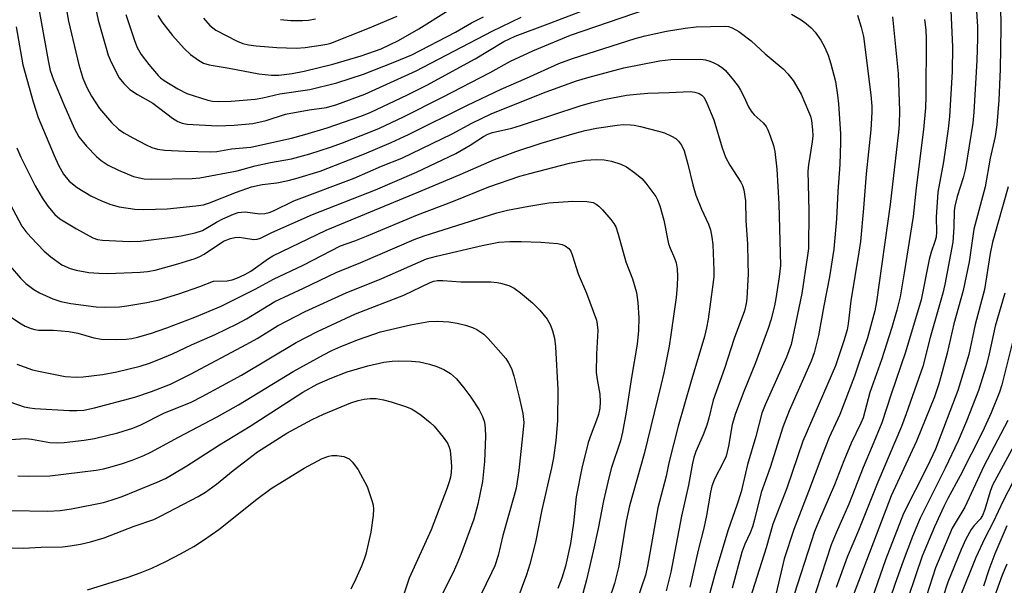
# Model space of a CAD drawing. Units: inches. Extents: x 1213766 to 1219766, y 505458 to 509459.
# Drawn here: x 1219134 to 1219359, y 506298 to 506427 of the extents above; entities that cross this region are included whole.
import ezdxf

# ---------------------------------------------------------------- set-up
doc = ezdxf.new("R2010")
doc.units = ezdxf.units.IN
doc.header["$MEASUREMENT"] = 0
doc.layers.add('Undefined', color=1, linetype='Continuous')

msp = doc.modelspace()

# ---------------------------------------------------------------- linework, layer by layer
at = {"layer": 'Undefined'}
for points, elevation in [([(1219352.08, 506437.41), (1219352.9, 506425.71), (1219352.91, 506422.97), (1219352.72, 506417.89), (1219352.07, 506406.05), (1219351.84, 506403.56), (1219350.15, 506393.2), (1219349.61, 506391.04), (1219348.22, 506386.79), (1219347.69, 506384.54), (1219347.56, 506383.46), (1219347.45, 506379.73), (1219347.2, 506376.33), (1219345.4, 506366.61), (1219344.94, 506364.65), (1219342.08, 506354.49), (1219340.33, 506347.86), (1219336.59, 506337.03), (1219335.49, 506334.14), (1219330.08, 506321.39), (1219325.66, 506310.34), (1219323.09, 506304.26), (1219320.56, 506297.26)], 256), ([(1219358.03, 506435.69), (1219358.21, 506425.44), (1219358.04, 506415.94), (1219357.73, 506408.85), (1219357.27, 506403.2), (1219356.88, 506400.52), (1219355.78, 506395.56), (1219354.59, 506389.02), (1219352.06, 506379.33), (1219350.93, 506371.84), (1219349.58, 506365.26), (1219347.43, 506357.65), (1219345.94, 506350.93), (1219344.82, 506346.68), (1219344.03, 506343.87), (1219343.04, 506340.9), (1219338.92, 506330.8), (1219333.11, 506318.3), (1219324.03, 506294.44)], 254), ([(1219143.65, 506434.25), (1219144.95, 506426.93), (1219147.25, 506416.93), (1219148.22, 506413.89), (1219149.09, 506411.75), (1219150.17, 506409.76), (1219152.01, 506406.95), (1219154.72, 506403.72), (1219156.36, 506402.18), (1219157.58, 506401.36), (1219159.6, 506400.17), (1219162.66, 506398.58), (1219163.96, 506397.99), (1219165.25, 506397.61), (1219166.95, 506397.4), (1219171.6, 506397.14), (1219177.42, 506397), (1219178.88, 506397.09), (1219182.19, 506397.66), (1219186.62, 506398.1), (1219195.91, 506400.15), (1219198.95, 506400.94), (1219204.11, 506402.5), (1219211.83, 506405.16), (1219213.9, 506406.03), (1219222.46, 506410.06), (1219226.88, 506412.26), (1219237.96, 506418.26), (1219244.5, 506422.21), (1219247.11, 506423.47), (1219254.62, 506426.27), (1219271.85, 506432.9)], 264), ([(1219137.72, 506431.9), (1219140.24, 506417.88), (1219140.76, 506415.58), (1219141.48, 506413.5), (1219143.85, 506407.8), (1219146.22, 506402.43), (1219147.28, 506400.46), (1219149.07, 506398.3), (1219151.3, 506395.95), (1219152.38, 506395.01), (1219154, 506393.93), (1219156.34, 506392.79), (1219159.81, 506391.34), (1219162.24, 506390.83), (1219163.95, 506390.73), (1219173.24, 506390.92), (1219174.98, 506391.06), (1219176.17, 506391.25), (1219183.49, 506392.67), (1219187.66, 506393.77), (1219191.16, 506394.55), (1219195.9, 506395.36), (1219200.1, 506396.57), (1219204.87, 506398.1), (1219207.57, 506399.05), (1219214.04, 506401.58), (1219216.05, 506402.45), (1219221.55, 506405.04), (1219230.51, 506409.52), (1219241.36, 506415.15), (1219246, 506417.75), (1219251.14, 506420.15), (1219259.73, 506423.71), (1219280.02, 506430.67)], 266), ([(1219151.14, 506429.64), (1219151.71, 506427.12), (1219153.98, 506419.12), (1219154.65, 506417.52), (1219156.52, 506413.93), (1219157.55, 506412.6), (1219158.98, 506411.27), (1219160.7, 506410.15), (1219164.2, 506408.12), (1219168.7, 506404.71), (1219169.93, 506403.91), (1219170.91, 506403.54), (1219172.05, 506403.36), (1219179.03, 506402.96), (1219182.85, 506403.07), (1219187.07, 506403.5), (1219190.11, 506404.16), (1219194.58, 506405.58), (1219199.98, 506406.59), (1219203.92, 506407.17), (1219206.28, 506407.83), (1219212.68, 506410.23), (1219224.48, 506415.5), (1219241.84, 506424.6), (1219248.44, 506427.79)], 262), ([(1219158.01, 506428.42), (1219160.01, 506422.48), (1219160.66, 506420.89), (1219161.57, 506419.25), (1219163.26, 506416.97), (1219165.42, 506414.48), (1219166, 506413.94), (1219166.77, 506413.36), (1219169.94, 506411.4), (1219172, 506410.38), (1219176.8, 506408.85), (1219177.87, 506408.63), (1219179.24, 506408.54), (1219182.16, 506408.63), (1219187.62, 506409.04), (1219189.37, 506409.35), (1219193.26, 506410.26), (1219200.11, 506411.25), (1219206.29, 506412.79), (1219212.37, 506414.78), (1219219.56, 506417.56), (1219223.44, 506419.22), (1219233.44, 506424.41), (1219237.15, 506426.52), (1219239.85, 506427.93)], 260), ([(1219310.32, 506428.47), (1219312.52, 506427.22), (1219313.7, 506426.37), (1219314.79, 506425.41), (1219315.7, 506424.35), (1219317.02, 506422.53), (1219317.89, 506421.02), (1219318.73, 506419.12), (1219319.33, 506417.12), (1219320.36, 506413.07), (1219320.87, 506409.94), (1219321.09, 506407.99), (1219321.5, 506401.08), (1219321.54, 506399.11), (1219321.36, 506394.1), (1219320.89, 506387.89), (1219320.65, 506381.69), (1219319.97, 506374.75), (1219319.04, 506368.4), (1219317.72, 506361.77), (1219316.5, 506354.94), (1219315.49, 506351.03), (1219314.84, 506349.11), (1219309.82, 506337.71), (1219308.36, 506333.98), (1219305.43, 506324.77), (1219303.38, 506319.06), (1219301.89, 506312.84), (1219301.42, 506311.18), (1219300.9, 506309.83), (1219299.64, 506307.24), (1219298.95, 506305.35), (1219296.75, 506297.16)], 266), ([(1219325.44, 506428.27), (1219326.29, 506425.55), (1219326.79, 506423.37), (1219328.47, 506410.01), (1219328.67, 506407.48), (1219328.69, 506406.06), (1219328.48, 506402), (1219327.42, 506391.94), (1219326.83, 506384.14), (1219326.07, 506376.48), (1219325.74, 506374.05), (1219323.93, 506362.92), (1219323.29, 506357.62), (1219323.03, 506356.23), (1219322.32, 506353.75), (1219320.4, 506348.01), (1219312.89, 506330.79), (1219309.28, 506320.06), (1219306.07, 506311.82), (1219304.52, 506306.39), (1219299.28, 506289.78)], 264), ([(1219175.82, 506427.62), (1219177.26, 506425.9), (1219177.9, 506425.34), (1219178.64, 506424.87), (1219183.5, 506422.35), (1219184.78, 506421.8), (1219186.09, 506421.45), (1219187.82, 506421.23), (1219192.59, 506420.9), (1219196.98, 506420.75), (1219199.09, 506420.89), (1219202.67, 506421.38), (1219204, 506421.62), (1219204.96, 506421.9), (1219213.39, 506425.19), (1219220.1, 506428.06)], 256), ([(1219193.39, 506427.28), (1219195.77, 506427.08), (1219198.42, 506427.04), (1219199.85, 506427.12), (1219201.39, 506427.42)], 254), ([(1219333.39, 506427.89), (1219334.7, 506414.91), (1219335.05, 506406.45), (1219334.94, 506403.27), (1219334.8, 506401.5), (1219332.89, 506384.95), (1219329.76, 506362.7), (1219329.38, 506360.62), (1219327.69, 506354.43), (1219325.6, 506348.14), (1219324.7, 506345.69), (1219321.39, 506336.87), (1219318.97, 506331.63), (1219317.23, 506327.35), (1219314.22, 506319.26), (1219310.82, 506310.56), (1219308.66, 506303.83), (1219306.78, 506295.99)], 262), ([(1219340.77, 506427.27), (1219341.02, 506424.91), (1219341.14, 506422.87), (1219341.05, 506409.7), (1219340.95, 506407.1), (1219340.53, 506402.1), (1219338.85, 506388.74), (1219338.12, 506382.19), (1219336.12, 506369.33), (1219335.15, 506363.85), (1219334.39, 506360.74), (1219333.3, 506356.82), (1219330.94, 506349.43), (1219328.24, 506341.89), (1219326.71, 506336.11), (1219326.19, 506334.88), (1219323.95, 506330.34), (1219322.3, 506326.31), (1219320.17, 506320.76), (1219316.47, 506312.35), (1219315.61, 506310.07), (1219310.2, 506293.33)], 260), ([(1219132.91, 506425.61), (1219134.48, 506416.89), (1219136.81, 506408.45), (1219138.01, 506404.89), (1219141.65, 506396.12), (1219142.62, 506393.95), (1219143.79, 506391.88), (1219145.07, 506390.32), (1219146.87, 506388.82), (1219150.05, 506386.93), (1219152.44, 506385.8), (1219154.62, 506384.93), (1219156.54, 506384.41), (1219160.08, 506383.91), (1219162.16, 506383.78), (1219167.52, 506383.92), (1219174.05, 506384.62), (1219175.81, 506384.9), (1219177.16, 506385.29), (1219183.34, 506387.78), (1219186.8, 506388.98), (1219189.24, 506389.5), (1219192.58, 506389.94), (1219195.2, 506390.43), (1219196.89, 506390.89), (1219202.46, 506392.61), (1219212.67, 506396.56), (1219218.77, 506399.11), (1219222.7, 506400.96), (1219236.19, 506407.67), (1219243.93, 506411.32), (1219249.67, 506413.83), (1219257.08, 506417.19), (1219260.23, 506418.39), (1219274.56, 506422.92), (1219276.85, 506423.55), (1219281.69, 506424.63), (1219285.99, 506425.33), (1219288.49, 506425.59), (1219295.06, 506425.74), (1219295.91, 506425.65), (1219296.72, 506425.4), (1219298.24, 506424.53), (1219301.06, 506422.42), (1219304.27, 506419.44), (1219308.4, 506416.02), (1219309.52, 506414.85), (1219310.69, 506413.32), (1219312.53, 506410.2), (1219314.24, 506406.23), (1219314.64, 506405.14), (1219314.91, 506404.14), (1219315.16, 506402.05), (1219315.18, 506400.69), (1219315.08, 506399.31), (1219314.18, 506394), (1219314.04, 506392.54), (1219314.31, 506383.52), (1219314.19, 506374.84), (1219314.02, 506373.25), (1219312.69, 506364.55), (1219310.24, 506352.93), (1219309.17, 506350), (1219304.3, 506339.06), (1219303.57, 506337.19), (1219302.15, 506331.88), (1219300.27, 506325.41), (1219298.8, 506319.17), (1219297.83, 506316.12), (1219295.87, 506310.47), (1219293.02, 506301.07), (1219290.28, 506291)], 268), ([(1219133.1, 506397.89), (1219134.03, 506395.76), (1219137.28, 506389.2), (1219138.88, 506386.46), (1219140.18, 506384.59), (1219141.79, 506382.63), (1219142.9, 506381.66), (1219146.76, 506379.34), (1219150.51, 506377.28), (1219151.55, 506376.96), (1219152.69, 506376.81), (1219158.79, 506376.46), (1219161.38, 506376.55), (1219168.68, 506377.45), (1219170.72, 506377.75), (1219173.9, 506378.44), (1219175.56, 506379.01), (1219178.8, 506380.92), (1219180.25, 506381.66), (1219182.66, 506382.73), (1219183.76, 506383.1), (1219184.53, 506383.22), (1219185.3, 506383.24), (1219188.71, 506382.8), (1219189.82, 506382.88), (1219190.83, 506383.13), (1219191.82, 506383.53), (1219196.46, 506385.77), (1219210.25, 506391), (1219216.49, 506393.69), (1219221.17, 506395.57), (1219232.69, 506401.08), (1219237.19, 506403.58), (1219241.77, 506405.78), (1219254.22, 506410.7), (1219261.12, 506413.25), (1219263.69, 506414.04), (1219271.99, 506416.25), (1219280.16, 506417.83), (1219282.68, 506418.14), (1219289.57, 506418.17), (1219290.65, 506418.02), (1219291.42, 506417.82), (1219292.42, 506417.42), (1219293.63, 506416.8), (1219294.59, 506416.14), (1219295.25, 506415.58), (1219297.08, 506413.41), (1219298.09, 506412.05), (1219298.67, 506411.11), (1219299.43, 506409.65), (1219300.49, 506407.29), (1219301.07, 506406.3), (1219301.79, 506405.47), (1219303.83, 506403.6), (1219304.51, 506402.78), (1219304.92, 506402.05), (1219305.45, 506400.69), (1219306.19, 506398.47), (1219306.53, 506397.07), (1219306.97, 506393.05), (1219307.43, 506385.12), (1219307.8, 506370.99), (1219307.53, 506368.41), (1219306.75, 506363.46), (1219306.4, 506361.76), (1219305.58, 506358.45), (1219305.07, 506356.8), (1219302.06, 506348.74), (1219299.39, 506342.16), (1219297.5, 506337.09), (1219296.78, 506334.56), (1219295.92, 506329.64), (1219295.34, 506327.34), (1219294.8, 506326.08), (1219292.71, 506322.05), (1219292.09, 506320.46), (1219291.79, 506319.09), (1219290.9, 506313.76), (1219290.27, 506310.89), (1219289, 506305.82), (1219287.09, 506297.36)], 270), ([(1219129.45, 506389.1), (1219134.24, 506379.98), (1219135.16, 506378.76), (1219136.3, 506377.45), (1219139.33, 506374.27), (1219140.87, 506372.98), (1219143.41, 506371.16), (1219145.27, 506370.29), (1219146.67, 506369.89), (1219149.55, 506369.37), (1219151.86, 506369.2), (1219153.91, 506369.19), (1219161.28, 506369.45), (1219162.97, 506369.58), (1219164.76, 506369.91), (1219169.92, 506371.35), (1219173.91, 506372.6), (1219174.95, 506373.05), (1219175.92, 506373.58), (1219180.41, 506376.53), (1219181.95, 506377.2), (1219182.95, 506377.41), (1219183.96, 506377.47), (1219184.98, 506377.35), (1219187.34, 506376.9), (1219188.09, 506376.99), (1219188.82, 506377.24), (1219191.46, 506378.5), (1219200.77, 506382.68), (1219215.16, 506388.31), (1219224.52, 506392.37), (1219233.56, 506396.61), (1219236.83, 506398.49), (1219239.87, 506400.54), (1219240.82, 506401.03), (1219241.9, 506401.42), (1219246.35, 506402.44), (1219248.33, 506402.99), (1219262.22, 506407.58), (1219264.63, 506408.32), (1219267.37, 506408.99), (1219272.54, 506409.93), (1219274.87, 506410.23), (1219277.49, 506410.43), (1219282.34, 506410.56), (1219287.12, 506410.81), (1219288.21, 506410.67), (1219289.21, 506410.37), (1219289.84, 506409.99), (1219290.33, 506409.42), (1219290.98, 506408.14), (1219292.56, 506404.35), (1219294.46, 506397.94), (1219295.23, 506395.75), (1219296.22, 506393.98), (1219298.75, 506390.09), (1219299.13, 506389.33), (1219299.44, 506388.28), (1219299.78, 506385.81), (1219299.89, 506381.31), (1219300.22, 506375.89), (1219300.36, 506371.73), (1219300.37, 506369.06), (1219300.1, 506363.41), (1219299.96, 506362.25), (1219299.55, 506360.62), (1219297.2, 506354.27), (1219295.01, 506347.39), (1219292.4, 506340.14), (1219291.4, 506336.08), (1219290.92, 506334.46), (1219290.09, 506332.23), (1219288.44, 506328.39), (1219287.97, 506327.04), (1219287.66, 506325.72), (1219286.78, 506320.74), (1219285.15, 506313.62), (1219282.69, 506300.82), (1219281.66, 506296.53)], 272), ([(1219129.15, 506373.6), (1219133.94, 506368.09), (1219135.19, 506366.86), (1219137.02, 506365.47), (1219138.25, 506364.75), (1219141.33, 506363.33), (1219143.17, 506362.74), (1219145.43, 506362.32), (1219151.27, 506361.53), (1219153.3, 506361.46), (1219156.58, 506361.52), (1219158.3, 506361.74), (1219162.86, 506362.54), (1219165.69, 506363.16), (1219170.19, 506364.51), (1219174.93, 506366.19), (1219178.09, 506367.42), (1219181.21, 506367.5), (1219182.37, 506367.72), (1219183.45, 506368.09), (1219185.29, 506368.91), (1219186.61, 506369.66), (1219190.69, 506372.61), (1219191.63, 506373.2), (1219203.84, 506379.06), (1219225.07, 506387.81), (1219234.5, 506391.79), (1219242.41, 506395.27), (1219247.24, 506397.09), (1219253.06, 506398.97), (1219260.82, 506401.29), (1219263.1, 506401.88), (1219265.73, 506402.43), (1219270.44, 506403.08), (1219271.91, 506403.22), (1219273.52, 506403.2), (1219274.34, 506403.1), (1219275.8, 506402.78), (1219279.88, 506401.76), (1219281.29, 506401.31), (1219282.86, 506400.6), (1219283.84, 506400.03), (1219284.48, 506399.47), (1219285.16, 506398.54), (1219285.73, 506397.24), (1219286.64, 506394.2), (1219287.77, 506389.47), (1219288.44, 506387.06), (1219289.7, 506383.85), (1219291.32, 506380.47), (1219291.78, 506379.16), (1219292.13, 506377.5), (1219292.36, 506375.8), (1219292.58, 506369.82), (1219292.53, 506368.37), (1219292.35, 506366.65), (1219291.25, 506358.69), (1219290.89, 506356.68), (1219290.39, 506354.73), (1219287.26, 506344.31), (1219284.42, 506334.22), (1219282.29, 506325.81), (1219281.65, 506322.75), (1219279.77, 506315.51), (1219277.41, 506302.17), (1219276.94, 506300.12), (1219274.9, 506294.33)], 274), ([(1219127.59, 506361.83), (1219134.07, 506357.61), (1219135.03, 506357.07), (1219136.36, 506356.54), (1219137.18, 506356.31), (1219138.02, 506356.2), (1219141.5, 506356.17), (1219145.02, 506355.91), (1219147.06, 506355.5), (1219150.7, 506354.44), (1219152.44, 506354.13), (1219155.81, 506354.05), (1219158.1, 506354.14), (1219159.39, 506354.3), (1219160.68, 506354.59), (1219163.68, 506355.45), (1219167.41, 506356.74), (1219173.82, 506359.17), (1219179.85, 506361.67), (1219187.62, 506365.57), (1219191.83, 506367.88), (1219198.59, 506371.03), (1219207.14, 506375.46), (1219210.43, 506376.64), (1219213.11, 506377.7), (1219224.79, 506382.6), (1219232.61, 506385.57), (1219241.11, 506388.98), (1219248.17, 506391.4), (1219250.47, 506392.07), (1219259.56, 506394.41), (1219263.08, 506395.1), (1219265.71, 506395.23), (1219267.45, 506395.13), (1219269.17, 506394.85), (1219271.3, 506394.17), (1219272.57, 506393.57), (1219274.49, 506392.21), (1219276.06, 506390.89), (1219277.02, 506389.79), (1219279.3, 506386.74), (1219279.7, 506385.98), (1219280.23, 506384.66), (1219281.08, 506381.37), (1219282.19, 506375.94), (1219282.53, 506374.95), (1219283.54, 506372.67), (1219283.93, 506371.61), (1219284.17, 506370.19), (1219284.27, 506368.44), (1219284.17, 506366.36), (1219283.91, 506363.68), (1219282.73, 506355.14), (1219282.31, 506352.49), (1219281.1, 506346.43), (1219280.46, 506343.52), (1219276.64, 506327.9), (1219273.25, 506315.97), (1219272.52, 506312.46), (1219270.8, 506302.19), (1219269.81, 506298.24), (1219268.49, 506294.14)], 276), ([(1219359.9, 506388.97), (1219356.31, 506376.36), (1219355.8, 506373.71), (1219354.47, 506365.51), (1219352.31, 506357.45), (1219350.88, 506350.65), (1219350.15, 506348.08), (1219348.34, 506342.41), (1219343.24, 506328.96), (1219341.35, 506324.87), (1219335.94, 506314.26), (1219331.81, 506303.61), (1219327.46, 506291.08)], 252), ([(1219133.07, 506348.4), (1219136.7, 506347.14), (1219138.4, 506346.69), (1219144.18, 506345.58), (1219146.7, 506345.4), (1219148.29, 506345.51), (1219152.68, 506346.04), (1219155.96, 506346.62), (1219161.33, 506347.93), (1219163.47, 506348.63), (1219165.59, 506349.44), (1219168.72, 506350.77), (1219173.03, 506352.84), (1219178.45, 506355.23), (1219183.5, 506357.62), (1219185.65, 506358.78), (1219192.11, 506362.71), (1219198.71, 506365.79), (1219206.15, 506369.4), (1219211.76, 506371.64), (1219224.02, 506376.91), (1219226.25, 506377.75), (1219242.91, 506383.01), (1219245.36, 506383.64), (1219250.26, 506384.59), (1219254.83, 506385.3), (1219260.31, 506385.7), (1219263.51, 506385.65), (1219264.92, 506385.38), (1219265.66, 506385.03), (1219266.27, 506384.59), (1219267.09, 506383.75), (1219268.98, 506381.5), (1219269.68, 506380.57), (1219270.11, 506379.81), (1219270.66, 506378.15), (1219272.39, 506371.8), (1219273.92, 506367.9), (1219274.84, 506364.83), (1219275.19, 506362.53), (1219275.38, 506359.04), (1219275.3, 506356.11), (1219275, 506352.95), (1219273.68, 506345.36), (1219272.48, 506337.45), (1219271.67, 506332.82), (1219271.17, 506330.86), (1219269.17, 506324.73), (1219268.51, 506322.36), (1219267.29, 506317.11), (1219266.08, 506310.76), (1219264.95, 506305.61), (1219263.41, 506299.02), (1219262.56, 506295.91)], 278), ([(1219127.93, 506340.97), (1219134.78, 506338.64), (1219136.05, 506338.4), (1219137.19, 506338.28), (1219145.09, 506337.8), (1219146.82, 506337.77), (1219148.45, 506337.91), (1219150.89, 506338.41), (1219160.06, 506340.82), (1219163.92, 506342.13), (1219168.23, 506343.82), (1219172.86, 506346.1), (1219185.74, 506353), (1219188.05, 506354.3), (1219192.72, 506357.21), (1219199.03, 506360.49), (1219208.43, 506364.7), (1219216.58, 506367.99), (1219226.84, 506372.52), (1219229.08, 506373.15), (1219239.59, 506375.59), (1219243.33, 506376.3), (1219245.85, 506376.51), (1219248.46, 506376.51), (1219252.99, 506376.32), (1219256.76, 506376.01), (1219257.87, 506375.79), (1219258.57, 506375.47), (1219259.37, 506374.88), (1219259.81, 506374.24), (1219260.21, 506373.21), (1219261.54, 506369.1), (1219263.43, 506364.64), (1219265.7, 506358.48), (1219265.9, 506357.46), (1219265.98, 506356.15), (1219265.72, 506350.71), (1219265.67, 506346.52), (1219265.85, 506344.88), (1219266.45, 506341.53), (1219266.55, 506339.77), (1219266.44, 506338.31), (1219266.16, 506336.9), (1219265.72, 506335.58), (1219264.46, 506332.41), (1219263.82, 506330.51), (1219262.38, 506324.6), (1219261.08, 506318.03), (1219260.48, 506312.05), (1219259.8, 506307.37), (1219258.64, 506302.19), (1219257.81, 506299.39), (1219256.85, 506297.06)], 280), ([(1219131.68, 506331.18), (1219135.08, 506331.39), (1219136.44, 506331.24), (1219140.61, 506330.49), (1219142.41, 506330.41), (1219143.89, 506330.47), (1219148.53, 506331), (1219150.85, 506331.42), (1219156.18, 506332.65), (1219159.66, 506333.78), (1219161.5, 506334.54), (1219166.74, 506337.19), (1219172.95, 506339.74), (1219175.51, 506340.97), (1219184.47, 506345.91), (1219197.02, 506353.38), (1219201.85, 506355.87), (1219210.58, 506359.9), (1219221.64, 506364.17), (1219227.65, 506367.07), (1219228.46, 506367.36), (1219229.33, 506367.52), (1219230.59, 506367.52), (1219234.69, 506367.22), (1219241.55, 506367.21), (1219242.95, 506367.11), (1219243.78, 506366.97), (1219245.64, 506366.38), (1219246.9, 506365.77), (1219248.33, 506364.72), (1219251.08, 506362.46), (1219252.71, 506360.75), (1219254.4, 506358.72), (1219255.2, 506357.31), (1219255.67, 506356), (1219256.07, 506354.34), (1219256.31, 506352.35), (1219256.85, 506342.57), (1219256.79, 506335.41), (1219256.41, 506330.94), (1219255.9, 506326.96), (1219255.45, 506324.7), (1219253.18, 506315.05), (1219251.74, 506307.65), (1219250.43, 506302.6), (1219249.71, 506300.2), (1219247.28, 506293.63)], 282), ([(1219359.13, 506364.64), (1219356.92, 506357.1), (1219355.58, 506350.75), (1219354.89, 506347.97), (1219353.09, 506342.36), (1219350.33, 506335.32), (1219348.47, 506330.86), (1219345.5, 506324.58), (1219339.75, 506313.17), (1219337.98, 506308.95), (1219335.87, 506303.34), (1219334.04, 506298.21), (1219331.7, 506291.24)], 250), ([(1219133.33, 506322.86), (1219135.67, 506322.75), (1219140.67, 506322.87), (1219151.26, 506324.16), (1219152.95, 506324.45), (1219154.4, 506324.82), (1219157.26, 506325.66), (1219159.46, 506326.44), (1219162.16, 506327.49), (1219163.72, 506328.23), (1219170.06, 506331.72), (1219178.91, 506336.33), (1219183.78, 506339.13), (1219196.3, 506346.69), (1219203.23, 506350.56), (1219205.15, 506351.55), (1219207.23, 506352.45), (1219211.3, 506354.05), (1219216.29, 506355.79), (1219223.18, 506357.42), (1219227.36, 506358.18), (1219229.36, 506358.24), (1219231.94, 506358.12), (1219233.85, 506357.8), (1219235.75, 506357.36), (1219237.35, 506356.81), (1219238.34, 506356.32), (1219239.91, 506355.25), (1219240.94, 506354.26), (1219244.99, 506349.69), (1219245.61, 506348.72), (1219246.24, 506347.43), (1219246.79, 506345.73), (1219248.03, 506340.82), (1219248.83, 506337.14), (1219249.06, 506335.09), (1219248.96, 506333.44), (1219247.97, 506324.06), (1219247.3, 506320.01), (1219246.91, 506318.36), (1219244.27, 506309.22), (1219243.18, 506304.59), (1219242.44, 506302.23), (1219241.72, 506300.62), (1219238.01, 506293.11)], 284), ([(1219360.89, 506353.41), (1219358.44, 506343.67), (1219357.94, 506342.01), (1219355.99, 506337.27), (1219354.04, 506332.95), (1219348.91, 506322.85), (1219346.07, 506317.64), (1219345.15, 506315.8), (1219343.07, 506311.2), (1219340.2, 506304.49), (1219337.04, 506294.97)], 248), ([(1219131.9, 506314.93), (1219140.19, 506314.78), (1219143.01, 506314.88), (1219145.57, 506315.29), (1219152.91, 506316.78), (1219154.92, 506317.34), (1219157.18, 506318.11), (1219165.23, 506321.38), (1219167.09, 506322.27), (1219168.8, 506323.19), (1219171.96, 506325.1), (1219179.47, 506329.97), (1219186.51, 506334.24), (1219198.54, 506342), (1219201.81, 506343.84), (1219204.77, 506345.16), (1219208.69, 506346.62), (1219213.37, 506348.03), (1219217.08, 506348.86), (1219219, 506349.09), (1219220.45, 506349.14), (1219223.39, 506349.12), (1219225.25, 506348.93), (1219227.51, 506348.41), (1219229.18, 506347.9), (1219230.8, 506347.15), (1219232.34, 506346.26), (1219233.69, 506345.05), (1219235.36, 506342.99), (1219236.96, 506340.88), (1219238.88, 506337.96), (1219239.64, 506336.41), (1219240.05, 506335.11), (1219240.25, 506333.77), (1219240.33, 506331.88), (1219240.12, 506326.09), (1219239.62, 506321.57), (1219238.6, 506316.38), (1219237.64, 506312.96), (1219234.7, 506304.81), (1219234.02, 506303.17), (1219232.91, 506300.74), (1219229.89, 506294.66)], 286), ([(1219132.04, 506306.36), (1219134.59, 506306.29), (1219138.68, 506306.54), (1219143.55, 506306.62), (1219145.3, 506306.79), (1219147.65, 506307.22), (1219149.98, 506307.75), (1219153.06, 506308.68), (1219159.94, 506311.29), (1219164.46, 506312.89), (1219165.97, 506313.61), (1219174.55, 506318.09), (1219176.28, 506319.08), (1219178.81, 506320.97), (1219182.62, 506324.1), (1219188.13, 506328.35), (1219194.9, 506332.58), (1219200.67, 506335.72), (1219203.22, 506336.96), (1219209.53, 506339.54), (1219211.16, 506340.09), (1219212.53, 506340.42), (1219213.93, 506340.58), (1219215.29, 506340.53), (1219217, 506340.23), (1219218.7, 506339.82), (1219222.04, 506338.73), (1219223.39, 506338.19), (1219224.15, 506337.76), (1219225.58, 506336.7), (1219227.69, 506335.03), (1219228.55, 506334.23), (1219230.61, 506331.72), (1219231.64, 506330.3), (1219232.04, 506329.41), (1219232.22, 506328.63), (1219232.41, 506326.93), (1219232.51, 506324.95), (1219232.46, 506323.63), (1219232.29, 506322.56), (1219232, 506321.46), (1219231.53, 506320.07), (1219227.86, 506310.51), (1219222.89, 506299.41), (1219221.1, 506294.13)], 288), ([(1219359.82, 506335.54), (1219354.33, 506325.08), (1219349.98, 506315.67), (1219347.11, 506310.85), (1219343.28, 506301.78), (1219341.21, 506295.4)], 246), ([(1219362.18, 506331.56), (1219356.3, 506320.7), (1219355.76, 506319.29), (1219354.53, 506315.12), (1219354.05, 506313.77), (1219353.52, 506312.93), (1219352.12, 506311.48), (1219351.41, 506310.6), (1219350.22, 506308.39), (1219349.17, 506305.99), (1219346.12, 506298.49), (1219344.96, 506295.01)], 244), ([(1219149.27, 506296.74), (1219158.54, 506299.65), (1219161.29, 506300.63), (1219163.95, 506301.72), (1219167.16, 506303.25), (1219170.55, 506304.97), (1219173.62, 506306.7), (1219175.79, 506308.1), (1219179.32, 506310.57), (1219188.01, 506317.47), (1219191.32, 506319.97), (1219198.84, 506324.57), (1219202.98, 506326.8), (1219204.45, 506327.37), (1219205.19, 506327.48), (1219206.3, 506327.49), (1219207.92, 506327.29), (1219209.13, 506326.7), (1219209.92, 506326), (1219211.16, 506324.2), (1219213.26, 506320.37), (1219214.37, 506316.98), (1219214.58, 506316.12), (1219214.69, 506315.25), (1219214.59, 506313.78), (1219214.07, 506309.94), (1219212.94, 506304.9), (1219212.59, 506303.8), (1219211.94, 506302.2), (1219210.68, 506299.3), (1219209.48, 506296.88)], 290), ([(1219363.41, 506326.11), (1219358.72, 506317.12), (1219356.47, 506312.22), (1219354.52, 506308.56), (1219352.53, 506304.13), (1219348.9, 506295.22)], 242), ([(1219359.6, 506311.4), (1219356.84, 506304.96), (1219355.48, 506301.33), (1219354.22, 506297.56)], 240), ([(1219359.6, 506302.66), (1219358.49, 506300.08), (1219354.67, 506289.54)], 238)]:
    msp.add_lwpolyline(points, dxfattribs=dict(at, elevation=elevation))
for points in [[(1219346.73, 506431.12, 258), (1219347.17, 506420.94, 258), (1219347.05, 506415.4, 258), (1219346.43, 506405.05, 258), (1219346.14, 506402.27, 258), (1219345.11, 506394.72, 258), (1219343.8, 506387.74, 258), (1219343.42, 506382.06, 258), (1219343.48, 506378.7, 258), (1219343.39, 506377.48, 258), (1219343.12, 506376.44, 258), (1219342.3, 506374.03, 258), (1219341.84, 506372.37, 258), (1219339.97, 506363.16, 258), (1219336.43, 506351.13, 258), (1219333.11, 506341.52, 258), (1219330.96, 506334.95, 258), (1219328.81, 506329.62, 258), (1219326.71, 506324.73, 258), (1219323.43, 506316.38, 258), (1219320.51, 506309.82, 258), (1219319.41, 506307.04, 258), (1219314.82, 506293.04, 258)], [(1219165.39, 506428.22, 258), (1219166.29, 506426.78, 258), (1219168.73, 506423.62, 258), (1219171.4, 506420.61, 258), (1219172.86, 506419.25, 258), (1219174.63, 506417.96, 258), (1219175.82, 506417.32, 258), (1219177.11, 506416.91, 258), (1219181.68, 506416.17, 258), (1219188.43, 506414.88, 258), (1219191.35, 506414.58, 258), (1219193.03, 506414.57, 258), (1219196.08, 506414.93, 258), (1219198.85, 506415.47, 258), (1219205.38, 506417.07, 258), (1219211.89, 506418.95, 258), (1219216.43, 506420.58, 258), (1219220.45, 506422.49, 258), (1219225.06, 506425.15, 258), (1219231.4, 506429.12, 258)]]:
    msp.add_polyline3d(points, dxfattribs=at)

doc.saveas('drawing.dxf')
